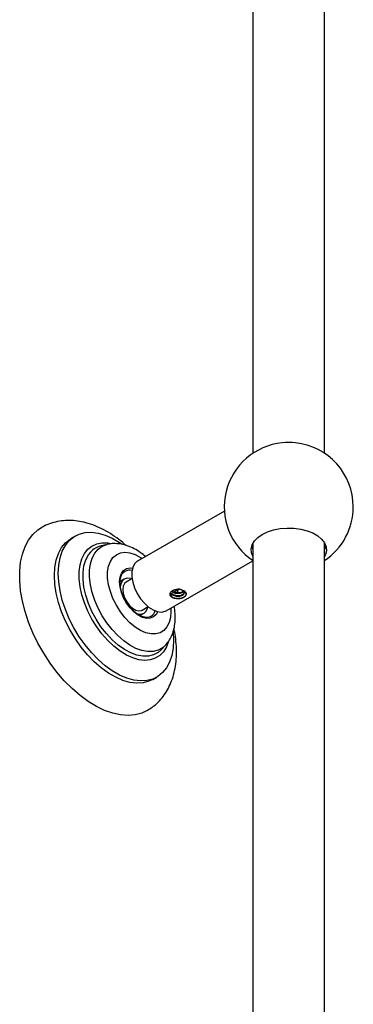
# Model space of a CAD drawing. Units: millimetres. Extents: x 5 to 995, y 5 to 995.
# Drawn here: x 153 to 172, y 209 to 264 of the extents above; entities that cross this region are included whole.
import ezdxf

# ---------------------------------------------------------------- set-up
doc = ezdxf.new("R2010")
doc.units = ezdxf.units.MM

msp = doc.modelspace()

# ---------------------------------------------------------------- linework, layer by layer
at = {"color": 7, "linetype": 'Continuous', "lineweight": 25}
for p, q in [((165.918, 268.39), (165.918, 239.947)), ((169.918, 239.947), (169.918, 268.39)), ((164.325, 236.727), (159.481, 233.931)), ((155.998, 235.326), (155.786, 235.204)), ((157.788, 234.86), (157.457, 234.782)), ((165.918, 234.936), (165.918, 204.948)), ((169.918, 203.635), (169.918, 234.936)), ((165.918, 234.605), (165.848, 234.77)), ((165.918, 234.687), (165.854, 234.75)), ((169.982, 234.75), (169.918, 234.687)), ((161.081, 231.16), (165.918, 233.952)), ((158.779, 233.352), (158.743, 233.329)), ((158.507, 232.729), (158.513, 232.846)), ((158.741, 232.926), (158.51, 232.793)), ((159.17, 232.943), (158.841, 232.753)), ((161.471, 232.193), (161.738, 232.347)), ((159.611, 230.888), (159.841, 231.021)), ((159.741, 231.194), (160.07, 231.384)), ((160.806, 228.981), (161.039, 229.229)), ((160.336, 227.323), (160.548, 227.445))]:
    msp.add_line(p, q, dxfattribs=at)
at = {"color": 7, "linetype": 'Continuous', "lineweight": 25, "flags": 128}
for points in [[(160.023, 225.584), (159.723, 225.442), (159.353, 225.342), (158.955, 225.306), (158.534, 225.336), (158.095, 225.431), (157.644, 225.589), (157.186, 225.81), (156.727, 226.09), (156.271, 226.426), (155.826, 226.813), (155.395, 227.248), (154.985, 227.724), (154.6, 228.237), (154.245, 228.779), (153.925, 229.344), (153.643, 229.926), (153.402, 230.517), (153.206, 231.11), (153.057, 231.699), (152.956, 232.275), (152.905, 232.831), (152.905, 233.362), (152.956, 233.861), (153.057, 234.32), (153.206, 234.736), (153.402, 235.103), (153.643, 235.416), (153.925, 235.672), (154.122, 235.802)], [(161.47, 229.962), (161.49, 229.529), (161.465, 229.078), (161.389, 228.663), (161.265, 228.291), (161.092, 227.969), (160.876, 227.7), (160.618, 227.489), (160.324, 227.339), (159.997, 227.254), (159.643, 227.233), (159.267, 227.279), (158.876, 227.388), (158.475, 227.561), (158.071, 227.795), (157.67, 228.085), (157.279, 228.427), (156.903, 228.815), (156.549, 229.244), (156.222, 229.707), (155.928, 230.197), (155.67, 230.705), (155.454, 231.224), (155.282, 231.745), (155.157, 232.261), (155.081, 232.763), (155.056, 233.243), (155.081, 233.694), (155.157, 234.109), (155.282, 234.481), (155.454, 234.803), (155.67, 235.072), (155.928, 235.283), (156.222, 235.433), (156.549, 235.518), (156.903, 235.538), (157.279, 235.493), (157.67, 235.383), (158.071, 235.211), (158.475, 234.977), (158.607, 234.889)], [(165.918, 234.197), (165.838, 234.399), (165.82, 234.622), (165.874, 234.844), (165.997, 235.056), (166.186, 235.251), (166.433, 235.424)], [(166.433, 235.424), (166.731, 235.566), (167.07, 235.675), (167.437, 235.746), (167.821, 235.777), (168.208, 235.767), (168.585, 235.716), (168.94, 235.625), (169.26, 235.499), (169.534, 235.341), (169.753, 235.156), (169.909, 234.952), (169.998, 234.734), (170.016, 234.51), (169.962, 234.289), (169.918, 234.197)], [(160.336, 227.323), (160.112, 227.217), (159.785, 227.131), (159.431, 227.111), (159.055, 227.156), (158.664, 227.266), (158.263, 227.439), (157.859, 227.672), (157.458, 227.962), (157.067, 228.304), (156.691, 228.693), (156.337, 229.122), (156.01, 229.585), (155.716, 230.074), (155.458, 230.582), (155.242, 231.101), (155.07, 231.623), (154.945, 232.139), (154.869, 232.641), (154.844, 233.121), (154.869, 233.572), (154.945, 233.986), (155.07, 234.358), (155.242, 234.681), (155.458, 234.95), (155.716, 235.161), (155.786, 235.204)], [(161.216, 229.451), (161.215, 229.449), (161.094, 229.134), (160.927, 228.868), (160.718, 228.656), (160.471, 228.504), (160.192, 228.413), (159.884, 228.385), (159.555, 228.422), (159.21, 228.522), (158.857, 228.683), (158.502, 228.902), (158.152, 229.175), (157.815, 229.497), (157.495, 229.861), (157.201, 230.26), (156.937, 230.687), (156.709, 231.133), (156.52, 231.589), (156.376, 232.047), (156.278, 232.498), (156.229, 232.933), (156.229, 233.343), (156.278, 233.72), (156.376, 234.058), (156.52, 234.349), (156.709, 234.588), (156.937, 234.771), (157.201, 234.893), (157.495, 234.952), (157.815, 234.948), (158.033, 234.91)], [(169.988, 234.77), (169.962, 234.697), (169.918, 234.605)], [(159.481, 233.931), (159.46, 233.918), (159.312, 233.778), (159.209, 233.581), (159.157, 233.336), (159.157, 233.053), (159.209, 232.747), (159.312, 232.431), (159.46, 232.121), (159.646, 231.83), (159.863, 231.573), (160.098, 231.362), (160.343, 231.205), (160.584, 231.112), (160.811, 231.085), (161.014, 231.127), (161.081, 231.16)], [(159.158, 232.936), (159.09, 232.958), (158.902, 232.976), (158.741, 232.926), (158.618, 232.812), (158.54, 232.64), (158.516, 232.491)], [(158.841, 232.753), (158.756, 232.68), (158.681, 232.533), (158.655, 232.341), (158.681, 232.119), (158.756, 231.886), (158.875, 231.659), (159.027, 231.458), (159.201, 231.299), (159.382, 231.194), (159.556, 231.153), (159.708, 231.178), (159.741, 231.194)], [(161.688, 232.157), (161.74, 232.287), (161.755, 232.357)], [(159.384, 231.029), (159.493, 230.99), (159.68, 230.971), (159.841, 231.021), (159.965, 231.136), (160.043, 231.308), (160.058, 231.377)]]:
    msp.add_lwpolyline(points, dxfattribs=at)
at = {"color": 8, "linetype": 'Continuous', "lineweight": 25, "flags": 128}
for points in [[(161.046, 229.237), (160.867, 229.079), (160.622, 228.948), (160.345, 228.879), (160.042, 228.874), (159.72, 228.933), (159.385, 229.055), (159.044, 229.237), (158.706, 229.475), (158.376, 229.765), (158.063, 230.1), (157.772, 230.473), (157.51, 230.876), (157.283, 231.3), (157.095, 231.736), (156.95, 232.176), (156.852, 232.609), (156.802, 233.027), (156.802, 233.421), (156.852, 233.781), (156.95, 234.101), (157.095, 234.374), (157.283, 234.593), (157.51, 234.755), (157.772, 234.856), (157.791, 234.86)], [(160.806, 228.981), (160.629, 228.826), (160.377, 228.691), (160.091, 228.62), (159.779, 228.615), (159.447, 228.676), (159.102, 228.801), (158.751, 228.989), (158.402, 229.235), (158.063, 229.533), (157.74, 229.878), (157.44, 230.262), (157.17, 230.677), (156.936, 231.114), (156.742, 231.564), (156.593, 232.017), (156.492, 232.464), (156.441, 232.894), (156.441, 233.299), (156.492, 233.671), (156.593, 234.001), (156.742, 234.282), (156.865, 234.437)], [(161.335, 231.306), (161.342, 231.117), (161.317, 230.786), (161.241, 230.495), (161.117, 230.251), (160.95, 230.061), (160.742, 229.93), (160.501, 229.864), (160.233, 229.862), (159.947, 229.927), (159.649, 230.054), (159.35, 230.242), (159.057, 230.484), (158.778, 230.774), (158.523, 231.103), (158.298, 231.461), (158.11, 231.839), (157.963, 232.226), (157.863, 232.61), (157.813, 232.981), (157.813, 233.327), (157.863, 233.639), (157.963, 233.908), (158.11, 234.126), (158.298, 234.286), (158.523, 234.385), (158.778, 234.419), (159.057, 234.388), (159.35, 234.292), (159.649, 234.133), (159.735, 234.077)], [(158.478, 232.77), (158.504, 233.027), (158.579, 233.243), (158.702, 233.407), (158.865, 233.511), (159.061, 233.552), (159.197, 233.543)], [(160.603, 231.107), (160.513, 230.942), (160.37, 230.807), (160.189, 230.734), (159.98, 230.727), (159.752, 230.786), (159.515, 230.908), (159.281, 231.087), (159.061, 231.315), (158.865, 231.582), (158.702, 231.875), (158.579, 232.18), (158.504, 232.483), (158.478, 232.77)]]:
    msp.add_lwpolyline(points, dxfattribs=at)
at = {"color": 7, "linetype": 'Continuous', "lineweight": 25}
for centre, radius, start, end in [((167.918, 236.954), 3.6, 95.8881, 236.3851), ((167.918, 236.941), 3.612, 84.1321, 95.8679), ((167.918, 236.954), 3.6, 0, 84.1119), ((167.918, 236.954), 3.6, 303.749, 0), ((157.718, 233.653), 1.159, 103.0561, 137.4406)]:
    msp.add_arc(centre, radius, start, end, dxfattribs=at)
at = {"color": 8, "linetype": 'Continuous', "lineweight": 25}
for centre, radius, start, end in [((159.05, 232.852), 0.569, 78.2492, 118.4988), ((159.928, 231.327), 0.572, 302.9704, 341.6956)]:
    msp.add_arc(centre, radius, start, end, dxfattribs=at)
at = {"color": 7, "linetype": 'Continuous', "lineweight": 25}
for points, knots in [([(158.831, 234.803), (158.809, 234.824), (158.645, 234.98), (158.316, 235.23), (157.846, 235.547), (157.357, 235.806), (156.858, 236.006), (156.371, 236.136), (155.907, 236.2), (155.456, 236.205), (155.008, 236.149), (154.576, 236.022), (154.28, 235.902), (154.142, 235.81), (154.124, 235.799)], [0, 0, 0, 0, 0.01536, 0.118056, 0.221588, 0.32582, 0.430084, 0.533293, 0.623937, 0.711862, 0.806542, 0.898213, 0.987373, 1, 1, 1, 1]), ([(159.921, 234.185), (159.831, 234.258), (159.628, 234.426), (159.289, 234.628), (158.926, 234.787), (158.571, 234.882), (158.237, 234.913), (157.975, 234.905), (157.833, 234.864), (157.794, 234.853)], [0, 0, 0, 0, 0.138354, 0.314147, 0.491535, 0.648476, 0.799169, 0.944238, 1, 1, 1, 1]), ([(158.513, 232.846), (158.513, 232.847), (158.517, 232.925), (158.549, 233.059), (158.628, 233.218), (158.697, 233.307), (158.746, 233.33), (158.749, 233.331)], [0, 0, 0, 0, 0.004081, 0.326677, 0.649629, 0.977534, 1, 1, 1, 1]), ([(158.911, 231.554), (158.879, 231.6), (158.79, 231.729), (158.676, 231.963), (158.576, 232.239), (158.518, 232.501), (158.511, 232.656), (158.507, 232.729)], [0, 0, 0, 0, 0.125861, 0.351797, 0.577506, 0.80255, 1, 1, 1, 1]), ([(161.695, 231.845), (161.643, 231.843), (161.565, 231.84), (161.472, 231.863), (161.411, 231.89), (161.361, 231.927), (161.311, 231.987), (161.285, 232.076), (161.311, 232.165), (161.36, 232.225), (161.396, 232.251), (161.418, 232.263), (161.42, 232.264)], [0, 0, 0, 0, 0.163317, 0.246165, 0.328843, 0.411427, 0.494291, 0.658877, 0.823388, 0.906514, 0.989235, 1, 1, 1, 1]), ([(161.296, 232.116), (161.302, 232.083), (161.314, 232.016), (161.403, 231.932), (161.522, 231.874), (161.625, 231.85), (161.683, 231.846), (161.695, 231.845)], [0, 0, 0, 0, 0.250151, 0.500302, 0.721411, 0.944286, 1, 1, 1, 1]), ([(161.32, 232.158), (161.332, 232.136), (161.361, 232.087), (161.453, 232.026), (161.575, 231.981), (161.711, 231.962), (161.845, 231.969), (161.963, 232.002), (162.05, 232.055), (162.096, 232.12), (162.1, 232.188), (162.068, 232.228), (162.053, 232.246)], [0, 0, 0, 0, 0.082512, 0.185972, 0.289381, 0.392835, 0.496248, 0.599672, 0.703109, 0.80652, 0.909978, 1, 1, 1, 1]), ([(161.327, 232.18), (161.352, 232.15), (161.4, 232.094), (161.523, 232.037), (161.625, 232.014), (161.736, 232.004), (161.853, 232.01), (161.985, 232.051), (162.077, 232.118), (162.09, 232.171), (162.096, 232.198)], [0, 0, 0, 0, 0.1412343, 0.2676645, 0.3951051, 0.427854, 0.5708905, 0.713927, 0.8569635, 1, 1, 1, 1]), ([(161.413, 232.219), (161.448, 232.199), (161.518, 232.16), (161.652, 232.13), (161.788, 232.126), (161.914, 232.148), (162.01, 232.188), (162.043, 232.224), (162.057, 232.239)], [0, 0, 0, 0, 0.174374, 0.348808, 0.52331, 0.697749, 0.872273, 1, 1, 1, 1]), ([(161.66, 232.175), (161.62, 232.173), (161.554, 232.171), (161.472, 232.19), (161.431, 232.208), (161.413, 232.219), (161.413, 232.219)], [0, 0, 0, 0, 0.4347139, 0.7250119, 0.999914, 1, 1, 1, 1]), ([(161.825, 232.356), (161.765, 232.356), (161.644, 232.357), (161.508, 232.318), (161.443, 232.278), (161.42, 232.264)], [0, 0, 0, 0, 0.393548, 0.787626, 1, 1, 1, 1]), ([(161.971, 232.302), (161.969, 232.304), (161.939, 232.323), (161.851, 232.343), (161.72, 232.353), (161.583, 232.335), (161.482, 232.301), (161.434, 232.272), (161.42, 232.264)], [0, 0, 0, 0, 0.019508, 0.241429, 0.463383, 0.685347, 0.907264, 1, 1, 1, 1]), ([(161.66, 232.174), (161.672, 232.173), (161.736, 232.167), (161.851, 232.174), (161.975, 232.208), (162.019, 232.246), (162.036, 232.261)], [0, 0, 0, 0, 0.079152, 0.42486, 0.770569, 1, 1, 1, 1]), ([(161.725, 231.86), (161.782, 231.859), (161.922, 231.858), (162.1, 231.932), (162.206, 232.028), (162.193, 232.089), (162.189, 232.107)], [0, 0, 0, 0, 0.218966, 0.542496, 0.869442, 1, 1, 1, 1]), ([(161.957, 232.311), (161.942, 232.317), (161.914, 232.328), (161.87, 232.343), (161.84, 232.351), (161.825, 232.356)], [0, 0, 0, 0, 0.347187, 0.672166, 1, 1, 1, 1]), ([(162.203, 232.103), (162.171, 232.14), (162.114, 232.205), (162.005, 232.279), (161.957, 232.311)], [0, 0, 0, 0, 0.562538, 1, 1, 1, 1]), ([(162.203, 232.103), (162.192, 232.135), (162.171, 232.198), (162.074, 232.27), (161.991, 232.299), (161.957, 232.311)], [0, 0, 0, 0, 0.373681, 0.745132, 1, 1, 1, 1]), ([(161.695, 231.845), (161.715, 231.843), (161.755, 231.84), (161.828, 231.84), (161.882, 231.846), (161.914, 231.85)], [0, 0, 0, 0, 0.285456, 0.570886, 1, 1, 1, 1]), ([(161.914, 231.85), (161.929, 231.856), (161.967, 231.871), (162.047, 231.908), (162.137, 231.965), (162.187, 232.024), (162.204, 232.07), (162.203, 232.092), (162.203, 232.103)], [0, 0, 0, 0, 0.083191, 0.215873, 0.482275, 0.749478, 0.873389, 1, 1, 1, 1]), ([(160.235, 230.853), (160.21, 230.836), (160.139, 230.79), (159.991, 230.773), (159.796, 230.802), (159.587, 230.89), (159.376, 231.029), (159.172, 231.215), (159.013, 231.394), (158.935, 231.516), (158.911, 231.554)], [0, 0, 0, 0, 0.083824, 0.234753, 0.379903, 0.520324, 0.659515, 0.798662, 0.938148, 1, 1, 1, 1]), ([(161.046, 229.243), (161.106, 229.312), (161.238, 229.463), (161.386, 229.742), (161.502, 230.066), (161.569, 230.415), (161.587, 230.734), (161.577, 231.065), (161.544, 231.279), (161.523, 231.415)], [0, 0, 0, 0, 0.124877, 0.273453, 0.426969, 0.586956, 0.739625, 0.835534, 1, 1, 1, 1]), ([(160.021, 225.589), (160.119, 225.647), (160.339, 225.779), (160.638, 226.046), (160.92, 226.37), (161.158, 226.736), (161.352, 227.141), (161.501, 227.584), (161.603, 228.062), (161.646, 228.491), (161.656, 228.861), (161.645, 229.242), (161.606, 229.676), (161.54, 230.012), (161.511, 230.158)], [0, 0, 0, 0, 0.0698808, 0.1568778, 0.2439841, 0.3322082, 0.4224428, 0.515349, 0.6111979, 0.7097462, 0.7630171, 0.8195856, 0.921604, 1, 1, 1, 1])]:
    msp.add_open_spline(points, degree=3, knots=knots, dxfattribs=at)

doc.saveas('drawing.dxf')
